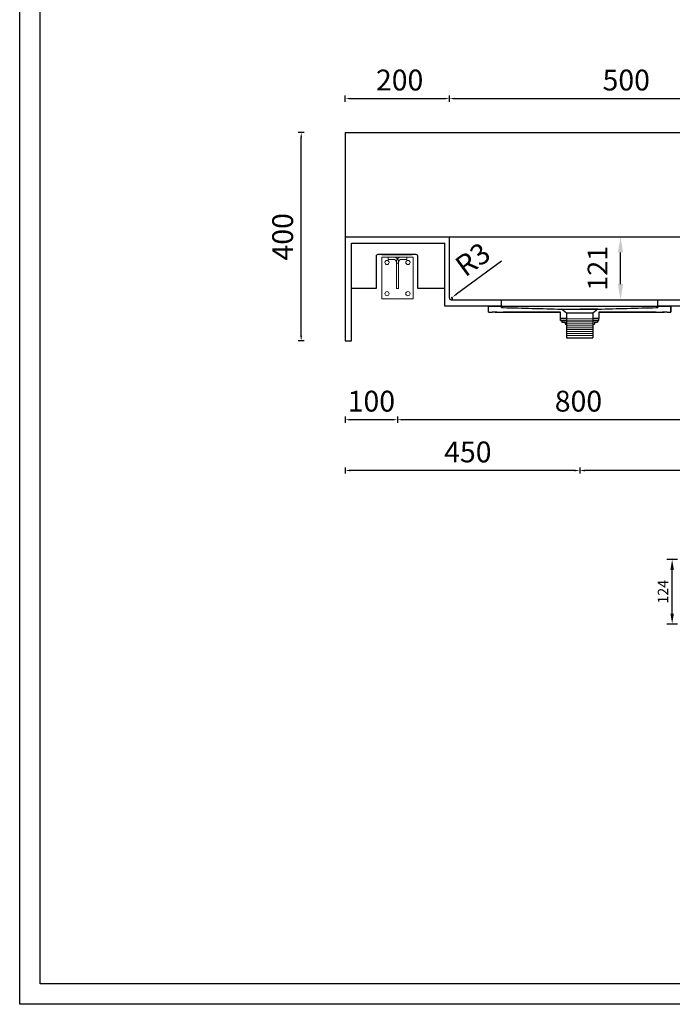
# Model space of a CAD drawing. Units: millimetres. Extents: x 882 to 6228, y 873 to 4653.
# Drawn here: x 882 to 2135, y 873 to 2763 of the extents above; entities that cross this region are included whole.
import ezdxf

# ---------------------------------------------------------------- set-up
doc = ezdxf.new("R2010")
doc.units = ezdxf.units.MM
doc.styles.add('neu', font='arial.ttf')
doc.styles.get("Standard").update_dxf_attribs({"font": 'arial.ttf'})
doc.dimstyles.new('neu', dxfattribs={"dimscale": 5, "dimtxt": 4, "dimasz": 4, "dimexe": 2, "dimexo": 2, "dimgap": 1.5, "dimtad": 1, "dimdec": 0, "dimzin": 9, "dimtxsty": 'neu', "dimcen": 0, "dimclrd": 256, "dimclre": 256, "dimclrt": 256, "dimadec": 1, "dimazin": 0, "dimtfac": 1, "dimtdec": 0, "dimtmove": 0, "dimatfit": 3, "dimfxl": 0, "dimtolj": 1, "dimtzin": 0, "dimarcsym": 0})
doc.dimstyles.new('Washplane', dxfattribs={"dimtxt": 40, "dimasz": 10, "dimexe": 6, "dimexo": 6, "dimgap": 10, "dimtad": 1, "dimdec": 0, "dimdsep": 46, "dimtxsty": 'Standard', "dimcen": 1, "dimadec": 0, "dimazin": 0, "dimtfac": 1, "dimtdec": 0, "dimtmove": 0, "dimatfit": 3, "dimfxl": 0, "dimarcsym": 0})
doc.dimstyles.new('Washplane-01', dxfattribs={"dimtxt": 38, "dimasz": 30, "dimexe": 10, "dimexo": 10, "dimgap": 20, "dimtad": 1, "dimdec": 0, "dimdsep": 46, "dimtxsty": 'Standard', "dimcen": 20, "dimclrd": 256, "dimclrt": 256, "dimadec": 0, "dimazin": 0, "dimtfac": 1, "dimtdec": 0, "dimtmove": 0, "dimatfit": 3, "dimfxl": 0, "dimlwd": 25, "dimarcsym": 0})

# ---------------------------------------------------------------- blocks, each defined once
blk = doc.blocks.new('*D72')
at = {"color": 0, "lineweight": -2}
for p, q in [((1957.275208749519, 1903.766198679525), (1957.275208749519, 1891.766198679525)), ((2847.275208749315, 1897.766198679525), (1967.275208749519, 1897.766198679525)), ((2857.275208749315, 1903.766198679525), (2857.275208749315, 1891.766198679525))]:
    blk.add_line(p, q, dxfattribs=at)
at = {"color": 0}
for points in [[(1967.275208749519, 1899.432865346191), (1967.275208749519, 1896.099532012858), (1957.275208749519, 1897.766198679525)], [(2847.275208749315, 1899.432865346191), (2847.275208749315, 1896.099532012858), (2857.275208749315, 1897.766198679525)]]:
    blk.add_solid(points, dxfattribs=at)
at = {"layer": 'Defpoints', "color": 0}
for p in [(1957.275208749519, 2207.471763703837), (2857.275208749315, 2207.471763703837), (1957.275208749519, 1897.766198679525)]:
    blk.add_point(p, dxfattribs=at)
at = {"color": 0, "lineweight": -2, "insert": (2423.740700095959, 1928.189118188392), "char_height": 40, "attachment_point": 5}
blk.add_mtext('900', dxfattribs=at)
blk = doc.blocks.new('*D73')
at = {"color": 0, "lineweight": -2}
for p, q in [((1507.301447648768, 1903.766198679525), (1507.301447648768, 1891.766198679525)), ((1947.275208749519, 1897.766198679525), (1517.301447648768, 1897.766198679525)), ((1957.275208749519, 1903.766198679525), (1957.275208749519, 1891.766198679525))]:
    blk.add_line(p, q, dxfattribs=at)
at = {"color": 0}
for points in [[(1517.301447648768, 1899.432865346191), (1517.301447648768, 1896.099532012858), (1507.301447648768, 1897.766198679525)], [(1947.275208749519, 1899.432865346191), (1947.275208749519, 1896.099532012858), (1957.275208749519, 1897.766198679525)]]:
    blk.add_solid(points, dxfattribs=at)
at = {"layer": 'Defpoints', "color": 0}
for p in [(1507.301447648768, 2200.80694861657), (1957.275208749519, 2207.471763703837), (1507.301447648768, 1897.766198679525)]:
    blk.add_point(p, dxfattribs=at)
at = {"color": 0, "lineweight": -2, "insert": (1742.585972102521, 1928.189118188392), "char_height": 40, "attachment_point": 5}
blk.add_mtext('450', dxfattribs=at)
blk = doc.blocks.new('A$C3FD009C2')
at = {"lineweight": 9}
blk.add_line((28.00001925304241, 19.99997788417386), (32.00001925304241, 19.99997788417386), dxfattribs=at)
for points in [[(1.925304241012782e-05, 79.99997788417386), (60.00001925304241, 79.99997788417386), (60.00001925304241, -2.21158261410892e-05), (1.925304241012782e-05, -2.21158261410892e-05)], [(32.00001925304241, 19.99997788417386), (28.00001925304241, 19.99997788417386), (28.00001925304241, 68.92818111449014), (32.00001925304241, 68.92818111449014)]]:
    blk.add_lwpolyline(points, close=True, dxfattribs=at)
for points in [[(32.00001925304241, 69.99997788417386), (32.00001925304241, 71.99997788417386, 0.4142135623730951), (24.00001925304241, 79.99997788417386), (12.00001925304241, 79.99997788417386), (12.00001925304241, 75.99997788417386), (22.00001925304241, 75.99997788417386, -0.4142135623730951), (28.00001925304241, 69.99997788417386), (28.00001925304241, 69.99997788417386)], [(28.00001925304241, 68.92818111449014), (28.00001925304241, 71.99997788417386, -0.4142135623730951), (36.00001925304241, 79.99997788417386), (48.00001925304241, 79.99997788417386), (48.00001925304241, 75.99997788417386), (38.00001925304241, 75.99997788417386, 0.4142135623730951), (32.00001925304241, 69.99997788417386), (32.00001925304241, 68.92818111449014)]]:
    blk.add_lwpolyline(points, format="xyb", dxfattribs=at)
for centre in [(10.00001925304241, 69.99997788417386), (50.00001925304241, 69.99997788417386), (10.00001925304241, 9.999977884173859), (50.00001925304241, 9.999977884173859)]:
    blk.add_circle(centre, 4, dxfattribs=at)
blk = doc.blocks.new('*D102')
at = {"color": 0, "lineweight": -2, "ltscale": 100}
for p, q in [((1807.112347110845, 2299.257889371809), (1720.769105096128, 2236.143368790375)), ((1710.274035997123, 2228.471763703554), (1712.695975019995, 2230.242134108223))]:
    blk.add_line(p, q, dxfattribs=at)
blk.add_arc((1710.274035997123, 2228.471763703554), 3.000000000039563, 270, 36.16577036909666, dxfattribs=at)
at = {"color": 0, "ltscale": 100}
blk.add_solid([(1719.785565982436, 2237.48889046973), (1721.75264420982, 2234.797847111019), (1712.695975019995, 2230.242134108223)], dxfattribs=at)
at = {"layer": 'Defpoints', "color": 0, "ltscale": 100}
for p in [(1712.695975019995, 2230.242134108223), (1710.274035997123, 2228.471763703554)]:
    blk.add_point(p, dxfattribs=at)
at = {"color": 0, "lineweight": -2, "ltscale": 100, "insert": (1755.041216931219, 2298.896401498996), "char_height": 40, "attachment_point": 5, "rotation": 36.16577036910175}
blk.add_mtext('R3', dxfattribs=at)
blk = doc.blocks.new('*D126')
at = {"lineweight": -2}
for p, q in [((2144.724589622277, 1726.931592793299), (2124.724589622277, 1726.931592793299)), ((2134.724589622277, 1622.931592793299), (2134.724589622277, 1706.931592793299)), ((2144.724589622277, 1602.931592793299), (2124.724589622277, 1602.931592793299))]:
    blk.add_line(p, q, dxfattribs=at)
for points in [[(2131.391256288943, 1706.931592793299), (2138.05792295561, 1706.931592793299), (2134.724589622277, 1726.931592793299)], [(2131.391256288943, 1622.931592793299), (2138.05792295561, 1622.931592793299), (2134.724589622277, 1602.931592793299)]]:
    blk.add_solid(points)
at = {"layer": 'Defpoints', "color": 0}
for p in [(2134.724589622277, 1726.931592793299), (2193.918107661501, 1726.931592793299), (2193.918107661501, 1602.931592793299)]:
    blk.add_point(p, dxfattribs=at)
at = {"lineweight": -2, "insert": (2117.18366192787, 1664.931592793298), "char_height": 20, "attachment_point": 5, "rotation": 90}
blk.add_mtext('\\A1;124', dxfattribs=at)
blk = doc.blocks.new('*D82')
at = {"color": 0, "lineweight": -2, "ltscale": 100}
for p, q in [((1507.301447648768, 2605.606052681269), (1507.301447648768, 2617.606052681269)), ((1517.301447648768, 2611.606052681269), (1697.276471243315, 2611.606052681269)), ((1707.276471243315, 2605.606052681269), (1707.276471243315, 2617.606052681269))]:
    blk.add_line(p, q, dxfattribs=at)
at = {"color": 0, "ltscale": 100}
for points in [[(1517.301447648768, 2613.272719347935), (1517.301447648768, 2609.939386014602), (1507.301447648768, 2611.606052681269)], [(1697.276471243315, 2613.272719347935), (1697.276471243315, 2609.939386014602), (1707.276471243315, 2611.606052681269)]]:
    blk.add_solid(points, dxfattribs=at)
at = {"layer": 'Defpoints', "color": 0, "ltscale": 100}
for p in [(1707.276471243315, 2611.606052681269), (1507.301447648768, 2344.341438969182), (1707.276471243315, 2346.341438969182)]:
    blk.add_point(p, dxfattribs=at)
at = {"color": 0, "lineweight": -2, "ltscale": 100, "insert": (1611.68135142053, 2642.028972190137), "char_height": 40, "attachment_point": 5}
blk.add_mtext('200', dxfattribs=at)
blk = doc.blocks.new('*D83')
at = {"color": 0, "lineweight": -2, "ltscale": 100}
for p, q in [((1707.276471243315, 2605.606052681269), (1707.276471243315, 2617.606052681269)), ((1717.276471243315, 2611.606052681269), (2197.326424054214, 2611.606052681269)), ((2207.326424054214, 2605.606052681269), (2207.326424054214, 2617.606052681269))]:
    blk.add_line(p, q, dxfattribs=at)
at = {"color": 0, "ltscale": 100}
for points in [[(1717.276471243315, 2613.272719347935), (1717.276471243315, 2609.939386014602), (1707.276471243315, 2611.606052681269)], [(2197.326424054214, 2613.272719347935), (2197.326424054214, 2609.939386014602), (2207.326424054214, 2611.606052681269)]]:
    blk.add_solid(points, dxfattribs=at)
at = {"layer": 'Defpoints', "color": 0, "ltscale": 100}
for p in [(2207.326424054214, 2611.606052681269), (1707.276471243315, 2346.341438969182), (2207.326424054214, 2346.341438969182)]:
    blk.add_point(p, dxfattribs=at)
at = {"color": 0, "lineweight": -2, "ltscale": 100, "insert": (2046.588943541685, 2642.028972190137), "char_height": 40, "attachment_point": 5}
blk.add_mtext('500', dxfattribs=at)
blk = doc.blocks.new('*D118')
at = {"color": 0, "lineweight": -2}
for p, q in [((1428.729173427079, 2546.341438969183), (1416.729173427079, 2546.341438969183)), ((1422.729173427079, 2156.341438969183), (1422.729173427079, 2536.341438969183)), ((1428.729173427079, 2146.341438969183), (1416.729173427079, 2146.341438969183))]:
    blk.add_line(p, q, dxfattribs=at)
at = {"color": 0}
for points in [[(1421.062506760412, 2536.341438969183), (1424.395840093746, 2536.341438969183), (1422.729173427079, 2546.341438969183)], [(1421.062506760412, 2156.341438969183), (1424.395840093746, 2156.341438969183), (1422.729173427079, 2146.341438969183)]]:
    blk.add_solid(points, dxfattribs=at)
at = {"layer": 'Defpoints', "color": 0}
for p in [(1422.729173427079, 2546.341438969183), (1507.301447648768, 2546.341438969183), (1507.301447648768, 2146.341438969183)]:
    blk.add_point(p, dxfattribs=at)
at = {"color": 0, "lineweight": -3, "insert": (1392.306253918212, 2346.341438969182), "char_height": 40, "attachment_point": 5, "rotation": 90}
blk.add_mtext('400', dxfattribs=at)
blk = doc.blocks.new('*D89')
at = {"color": 0, "lineweight": -2}
for p, q in [((1607.577413542722, 2001.218293718139), (1607.577413542722, 1989.218293718139)), ((2397.561519861289, 1995.218293718139), (1617.577413542722, 1995.218293718139)), ((2407.561519861289, 2001.218293718139), (2407.561519861289, 1989.218293718139))]:
    blk.add_line(p, q, dxfattribs=at)
at = {"color": 0}
for points in [[(1617.577413542722, 1996.884960384805), (1617.577413542722, 1993.551627051472), (1607.577413542722, 1995.218293718139)], [(2397.561519861289, 1996.884960384805), (2397.561519861289, 1993.551627051472), (2407.561519861289, 1995.218293718139)]]:
    blk.add_solid(points, dxfattribs=at)
at = {"layer": 'Defpoints', "color": 0}
for p in [(1607.577413542722, 2304.337196014647), (2407.561519861289, 2303.785594363522), (1607.577413542722, 1995.218293718139)]:
    blk.add_point(p, dxfattribs=at)
at = {"color": 0, "lineweight": -2, "insert": (1954.861840787535, 2025.641213227006), "char_height": 40, "attachment_point": 5}
blk.add_mtext('800', dxfattribs=at)
blk = doc.blocks.new('*D90')
at = {"color": 0, "lineweight": -2}
for p, q in [((1507.301447648768, 2001.218293718139), (1507.301447648768, 1989.218293718139)), ((1597.577413542722, 1995.218293718139), (1517.301447648768, 1995.218293718139)), ((1607.577413542722, 2001.218293718139), (1607.577413542722, 1989.218293718139))]:
    blk.add_line(p, q, dxfattribs=at)
at = {"color": 0}
for points in [[(1517.301447648768, 1996.884960384805), (1517.301447648768, 1993.551627051472), (1507.301447648768, 1995.218293718139)], [(1597.577413542722, 1996.884960384805), (1597.577413542722, 1993.551627051472), (1607.577413542722, 1995.218293718139)]]:
    blk.add_solid(points, dxfattribs=at)
at = {"layer": 'Defpoints', "color": 0}
for p in [(1607.577413542722, 2304.337196014647), (1507.301447648768, 2146.341438969182), (1507.301447648768, 1995.218293718139)]:
    blk.add_point(p, dxfattribs=at)
at = {"color": 0, "lineweight": -2, "insert": (1557.439430595745, 2025.641213227006), "char_height": 40, "attachment_point": 5}
blk.add_mtext('100', dxfattribs=at)
blk = doc.blocks.new('*D105')
at = {"color": 0, "lineweight": -2}
for p, q in [((2029.618844727654, 2346.341438969183), (2045.618844727654, 2346.341438969183)), ((2029.618844727654, 2225.471763703566), (2045.618844727654, 2225.471763703566))]:
    blk.add_line(p, q, dxfattribs=at)
at = {"lineweight": 25}
blk.add_line((2035.618844727654, 2255.471763703566), (2035.618844727654, 2316.341438969183), dxfattribs=at)
for points in [[(2030.618844727654, 2316.341438969183), (2040.618844727654, 2316.341438969183), (2035.618844727654, 2346.341438969183)], [(2030.618844727654, 2255.471763703566), (2040.618844727654, 2255.471763703566), (2035.618844727654, 2225.471763703566)]]:
    blk.add_solid(points)
at = {"layer": 'Defpoints', "color": 0}
for p in [(1986.645232556427, 2346.341438969183), (2035.618844727654, 2346.341438969183), (1986.64523255642, 2225.471763703566)]:
    blk.add_point(p, dxfattribs=at)
at = {"lineweight": -3, "insert": (1996.541082108282, 2285.906601336374), "char_height": 38, "attachment_point": 5, "rotation": 90}
blk.add_mtext('121', dxfattribs=at)

msp = doc.modelspace()

# ---------------------------------------------------------------- linework, layer by layer
at = {"lineweight": -2, "ltscale": 100}
for p, q in [((1507.301447648768, 2546.341438969182), (1507.301447648768, 2146.341438969182)), ((1707.27480031091, 2228.539478535371), (1707.276471243315, 2346.341438969179)), ((1707.276471243307, 2346.341438969182), (2197.326424054214, 2346.341438969182)), ((1519.301447648768, 2146.341438969182), (1519.301447648768, 2334.341438969182)), ((1698.276475687127, 2213.471763703837), (1698.276475687127, 2334.341438969182)), ((1566.578436002967, 2309.097209447726), (1566.578442614942, 2247.099256256679)), ((1577.577413542722, 2312.09925228115), (1635.577413542722, 2312.09925228115)), ((1922.275208749308, 2207.471763703837), (1992.275208749308, 2207.471763703837)), ((1507.301447648768, 2146.341438969182), (1519.301447648768, 2146.341438969182))]:
    msp.add_line(p, q, dxfattribs=at)
at = {"lineweight": -3}
msp.add_line((1507.301447648768, 2546.341438969182), (3307.301447648768, 2546.341438969182), dxfattribs=at)
at = {"lineweight": -2}
for p, q in [((1507.301447648768, 2344.341438969182), (1507.301447648768, 2334.341438969168)), ((1509.301447648768, 2346.341438969182), (3305.301447648768, 2346.341438969182)), ((1519.301447648768, 2334.341438969182), (1698.276475687127, 2334.341438969182)), ((1643.576391778, 2312.09925228115), (1569.578435307436, 2312.09925228115)), ((1643.618604534009, 2312.099256265683), (1569.620648063445, 2312.099256265683)), ((1646.576391778, 2247.09925228115), (1646.576391778, 2309.09925228115)), ((1646.618604534009, 2247.099256265683), (1646.618604534009, 2309.099256265683)), ((1566.578442614942, 2247.099256256679), (1519.301447648768, 2247.09925228115)), ((1698.276475687127, 2247.099253528981), (1646.576391778, 2247.099255823705)), ((1807.275208749308, 2213.471763703852), (1698.276475687127, 2213.471763703852)), ((1807.275208749315, 2213.471763703837), (1698.276475687135, 2213.471763703837)), ((1710.274035997145, 2225.471763703561), (2204.326424054221, 2225.471763703561)), ((1782.275208749308, 2201.471763703837), (1782.275208749308, 2213.471763703837)), ((1782.275208749308, 2213.471763703837), (1807.275208749308, 2213.471763703823)), ((1782.275208749308, 2201.471763703837), (1782.275208749308, 2213.471763703837)), ((1782.275208749308, 2213.471763703837), (1789.275208749308, 2213.471763703837)), ((1807.275208749308, 2213.471763703837), (1807.275208749308, 2225.471763703561)), ((1807.275208749308, 2213.471763703837), (1807.275208749308, 2210.471763703837)), ((1807.275208749308, 2210.471763703837), (1807.275208749308, 2213.471763703837)), ((1807.275208749308, 2213.471763703837), (2107.275208749308, 2213.471763703837)), ((2107.275208749308, 2213.471763703837), (2107.275208749308, 2225.471763703561)), ((2216.326424054214, 2213.471763703837), (2107.275208749315, 2213.471763703837)), ((2107.275208749308, 2213.471763703837), (2107.275208749308, 2210.471763703837)), ((2107.275208749308, 2213.471763703823), (2132.275208749308, 2213.471763703837)), ((2107.275208749308, 2213.471763703837), (2119.275208749308, 2213.471763703837)), ((2107.275208749308, 2210.471763703837), (2107.275208749308, 2213.471763703837)), ((2121.739317086214, 2213.471763703837), (2115.739317086214, 2213.471763703837)), ((2125.275208749308, 2213.471763703837), (2119.275208749308, 2213.471763703837)), ((2125.275208749308, 2213.471763703837), (2132.275208749308, 2213.471763703837)), ((2132.275208749308, 2201.471763703837), (2132.275208749308, 2213.471763703837)), ((2132.275208749308, 2213.471763703837), (2132.275208749308, 2201.471763703837)), ((1782.275208749308, 2201.471763703837), (1789.275208749308, 2201.471763703837)), ((1795.275208749308, 2201.471763703837), (1789.275208749308, 2201.471763703837)), ((1798.811100412511, 2201.471763703837), (1792.811100412511, 2201.471763703837)), ((1795.275208749308, 2201.471763703837), (1810.275208749308, 2201.471763703837)), ((1810.275208749308, 2210.471763703837), (1807.275208749308, 2210.471763703837)), ((1807.275208749308, 2210.471763703837), (1810.275208749308, 2210.471763703837)), ((1810.275208749308, 2201.471763703837), (1920.275208749308, 2201.471763703837)), ((1920.275208749308, 2201.471763703837), (1810.275208749308, 2201.471763703837)), ((1905.275208749308, 2201.471763703837), (1899.275208749308, 2201.471763703837)), ((1920.27520874941, 2189.471763703837), (1920.27520874941, 2201.471763703837)), ((1920.27520874941, 2189.471763703837), (1920.27520874941, 2201.471763703837)), ((1931.767640462467, 2199.471763703823), (1922.27520874941, 2207.471763703837)), ((1982.782777036346, 2199.471763703823), (1931.767640462467, 2199.471763703823)), ((1931.767640462467, 2199.471763703823), (1931.767640462474, 2152.471763703837)), ((1992.275211874776, 2207.471763703837), (1957.275208749519, 2207.471763703837)), ((1992.27520874941, 2207.471763703837), (1982.782777036346, 2199.471763703823)), ((1982.782777036346, 2199.471763703823), (1982.782777036346, 2152.471763703837)), ((2104.275208749308, 2201.471763703837), (1994.275208749308, 2201.471763703837)), ((1994.275208749308, 2201.471763703837), (2104.275208749308, 2201.471763703837)), ((1994.27520874941, 2201.471763703837), (1994.27520874941, 2189.471763703837)), ((1994.27520874941, 2201.471763703837), (1994.27520874941, 2189.471763703837)), ((2015.275208749308, 2201.471763703837), (2009.275208749308, 2201.471763703837)), ((2104.275208749308, 2210.471763703837), (2107.275208749308, 2210.471763703837)), ((2107.275208749308, 2210.471763703837), (2104.275208749308, 2210.471763703837)), ((2104.275208749308, 2201.471763703837), (2119.275208749308, 2201.471763703837)), ((2121.739317086214, 2201.471763703837), (2115.739317086214, 2201.471763703837)), ((2125.275208749308, 2201.471763703837), (2119.275208749308, 2201.471763703837)), ((2125.275208749308, 2201.471763703837), (2132.275208749308, 2201.471763703837)), ((1920.27520874941, 2189.471763703837), (1931.767640462467, 2189.471763703834)), ((1931.767640462467, 2189.471763703837), (1920.27520874941, 2189.471763703837)), ((1920.27520874941, 2189.471763703837), (1931.767640462467, 2189.471763703837)), ((1920.27520874941, 2189.471763703837), (1931.767640462467, 2189.471763703834)), ((1920.27520874941, 2185.471763703837), (1920.27520874941, 2189.471763703823)), ((1920.27520874941, 2185.471763703837), (1931.767640462467, 2185.471763703837)), ((1920.27520874941, 2185.471763703837), (1931.767640462467, 2185.471763703837)), ((1922.936293829343, 2185.471763703837), (1922.936293829343, 2182.471763703837)), ((1922.936293829343, 2182.471763703837), (1929.095443386084, 2182.471763703852)), ((1929.095443386084, 2182.471763703837), (1929.095443386084, 2178.471763703837)), ((1929.095443386084, 2178.471763703837), (1931.767640462467, 2178.47176370383)), ((1982.782777036346, 2188.687945124355), (1931.767640462467, 2188.089617905393)), ((1982.782777036346, 2184.687670021947), (1931.767640462467, 2184.089342802912)), ((1982.782777036346, 2180.687394919471), (1931.767640462467, 2180.089067700457)), ((1982.782777036346, 2176.687119816968), (1931.767640462467, 2176.088792597988)), ((1982.782777036346, 2189.471763703834), (1994.27520874941, 2189.471763703837)), ((1994.27520874941, 2189.471763703837), (1982.782777036346, 2189.471763703834)), ((1982.782777036346, 2189.471763703834), (1994.27520874941, 2189.471763703837)), ((1982.782777036346, 2189.471763703834), (1994.27520874941, 2189.471763703837)), ((1982.782777036346, 2185.471763703837), (1994.27520874941, 2185.471763703837)), ((1982.782777036346, 2178.471763703837), (1985.454974112736, 2178.471763703837)), ((1985.454974112736, 2182.471763703837), (1991.614123669695, 2182.471763703837)), ((1985.454974112736, 2182.471763703837), (1985.454974112736, 2178.471763703837)), ((1991.614123669695, 2185.471763703837), (1991.614123669695, 2182.471763703837)), ((1994.27520874941, 2185.471763703837), (1994.27520874941, 2189.471763703823)), ((1982.782777036346, 2172.686844714495), (1931.767640462467, 2172.0885174955)), ((1982.782777036346, 2168.686569612055), (1931.767640462467, 2168.08824239302)), ((1982.782777036346, 2164.686294509611), (1931.767640462467, 2164.087967290594)), ((1982.782777036346, 2160.686019407087), (1931.767640462467, 2160.087692188128)), ((1982.782777036346, 2156.685744304708), (1931.767640462467, 2156.087417085659)), ((1931.767640462474, 2152.471763703837), (1982.782777036346, 2152.471763703837)), ((1931.767640462474, 2152.471763703837), (1972.27520874941, 2152.471763703837))]:
    msp.add_line(p, q, dxfattribs=at)
at = {"color": 0, "lineweight": -2}
for points in [[(882.475954760981, 4653.081917609354), (6228.472516685806, 4653.081917609354), (6228.472516685806, 873.0769833489649), (882.475954760981, 873.0769833489649)], [(921.8016003546309, 4613.756272015718), (6189.146871092156, 4613.756272015718), (6189.146871092156, 912.4026289426292), (921.8016003546309, 912.4026289426292)]]:
    msp.add_lwpolyline(points, close=True, dxfattribs=at)
at = {"lineweight": -2}
for centre, radius, start, end in [((1509.301447648768, 2344.341438969182), 2, 90, 180), ((1569.578435307436, 2309.09925228115), 3, 90, 180.0390152475085), ((1643.576391778, 2309.09925228115), 3, 0, 90), ((1643.618604534009, 2309.099256265683), 3, 0, 90), ((1710.274035997145, 2228.471763703561), 3, 179.9991873025378, 270)]:
    msp.add_arc(centre, radius, start, end, dxfattribs=at)
for points in [[(1810.275208749308, 2210.471763703837), (1847.608542082644, 2209.471763703837), (1884.94187541598, 2208.471763703837), (1922.275208749308, 2207.471763703837)], [(1992.275208749308, 2207.471763703837), (2029.608542082644, 2208.471763703837), (2066.94187541598, 2209.471763703837), (2104.275208749308, 2210.471763703837)]]:
    msp.add_open_spline(points, degree=3, dxfattribs=at)
msp.add_open_spline([(1922.279806867025, 2207.471763703837), (1922.275206406974, 2207.471763703837), (1922.270603604515, 2207.471763703837), (1924.097983557296, 2207.471763703837), (1931.882045343673, 2207.471763703837), (1943.53272578979, 2207.471763703837), (1952.693881775378, 2207.471763703837), (1957.275208749308, 2207.471763703837)], degree=3, knots=[0, 0, 0, 0, 1.285102410786004e-06, 0.2500009638268081, 0.5000006425512054, 0.7500003212756027, 1, 1, 1, 1], dxfattribs=at)

# ---------------------------------------------------------------- block references
msp.add_blockref('A$C3FD009C2', (1577.577394289679, 2227.045715508342), dxfattribs=at)

# ---------------------------------------------------------------- dimensions: what is measured, and where the dimension line sits
at = {"lineweight": -2, "ltscale": 100}
for base, p1, p2, picture, middle in [((1707.276471243315, 2611.606052681269), (1507.301447648768, 2344.341438969182), (1707.276471243315, 2346.341438969182), '*D82', (1611.68135142053, 2611.606052681269)), ((2207.326424054214, 2611.606052681269), (1707.276471243315, 2346.341438969182), (2207.326424054214, 2346.341438969182), '*D83', (2046.588943541685, 2611.606052681269))]:
    dim = msp.add_linear_dim(base=base, p1=p1, p2=p2, dimstyle='Washplane', override={"dimtmove": 0}, dxfattribs=at)
    dim.commit()
    dim.dimension.update_dxf_attribs({"geometry": picture, "text_midpoint": middle, "dimtype": 160})
at = {"lineweight": -3}
dim = msp.add_linear_dim(base=(1422.729173427079, 2546.341438969183), p1=(1507.301447648768, 2146.341438969182), p2=(1507.301447648768, 2546.341438969182), angle=90, dimstyle='Washplane', dxfattribs=at)
dim.commit()
dim.dimension.update_dxf_attribs({"geometry": '*D118', "text_midpoint": (1392.306253918212, 2346.341438969182)})
dim = msp.add_linear_dim(base=(2035.618844727654, 2346.341438969183), p1=(1986.645232556419, 2225.471763703565), p2=(1986.645232556426, 2346.341438969182), angle=90, dimstyle='Washplane-01', override={"dimfxl": 6}, dxfattribs=at)
dim.commit()
dim.dimension.update_dxf_attribs({"geometry": '*D105', "text_midpoint": (1996.541082108282, 2285.906601336374)})
at = {"lineweight": -2, "ltscale": 100}
dim = msp.add_radius_dim(center=(1710.274035997123, 2228.471763703554), mpoint=(1712.695975019995, 2230.242134108223), dimstyle='Washplane', override={"dimtxsty": 'Standard'}, dxfattribs=at)
dim.commit()
dim.dimension.update_dxf_attribs({"geometry": '*D102', "text_midpoint": (1773.00254650268, 2274.324569029892), "dimtype": 164})
at = {"lineweight": -2}
dim = msp.add_linear_dim(base=(1507.301447648768, 1995.218293718139), p1=(1607.577413542722, 2304.337196014647), p2=(1507.301447648768, 2146.341438969182), dimstyle='Washplane', override={"dimdec": 0}, dxfattribs=at)
dim.commit()
dim.dimension.update_dxf_attribs({"geometry": '*D90', "text_midpoint": (1557.439430595745, 1995.218293718139), "dimtype": 160})
for base, p1, p2, picture, middle in [((1607.577413542722, 1995.218293718139), (2407.561519861289, 2303.785594363522), (1607.577413542722, 2304.337196014647), '*D89', (1954.861840787535, 1995.218293718139)), ((1507.301447648768, 1897.766198679525), (1957.275208749519, 2207.471763703837), (1507.301447648768, 2200.80694861657), '*D73', (1742.585972102521, 1897.766198679525)), ((1957.275208749519, 1897.766198679525), (2857.275208749315, 2207.471763703837), (1957.275208749519, 2207.471763703837), '*D72', (2423.740700095959, 1897.766198679525))]:
    dim = msp.add_linear_dim(base=base, p1=p1, p2=p2, dimstyle='Washplane', dxfattribs=at)
    dim.commit()
    dim.dimension.update_dxf_attribs({"geometry": picture, "text_midpoint": middle, "dimtype": 160})
dim = msp.add_linear_dim(base=(2134.724589622277, 1726.931592793299), p1=(2193.9181076615, 1602.931592793298), p2=(2193.9181076615, 1726.931592793298), angle=90, dimstyle='neu', override={"dimtxsty": 'Standard'}, dxfattribs=at)
dim.commit()
dim.dimension.update_dxf_attribs({"geometry": '*D126', "text_midpoint": (2117.18366192787, 1664.931592793298)})

doc.saveas('drawing.dxf')
